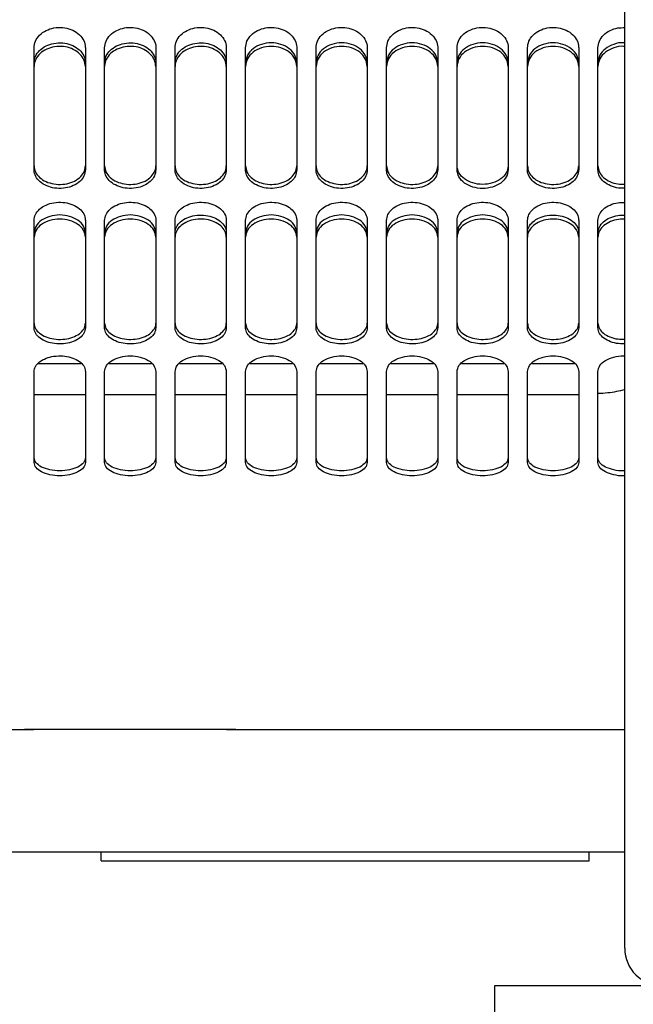
# Paper-space layout 'Sheet2' of a CAD drawing. Units: inches. Extents: x -7.1 to 16.7, y 0.3 to 10.7.
# Drawn here: x 2.3 to 2.4, y 3.7 to 3.9 of the extents above; entities that cross this region are included whole.
import ezdxf

# ---------------------------------------------------------------- set-up
doc = ezdxf.new("R2010")
doc.units = ezdxf.units.IN
doc.header["$MEASUREMENT"] = 0

psp = doc.layouts.new('Sheet2')

# ---------------------------------------------------------------- linework, layer by layer
at = {"color": 7, "linetype": 'Continuous', "lineweight": 25}
for p, q in [((2.41995, 3.70881), (2.41995, 4.70164)), ((2.30652, 3.85834), (2.30652, 3.88177)), ((2.31637, 3.88177), (2.31637, 3.85834)), ((2.32006, 3.85834), (2.32006, 3.88177)), ((2.3299, 3.88177), (2.3299, 3.85834)), ((2.33359, 3.85834), (2.33359, 3.88177)), ((2.34343, 3.88177), (2.34343, 3.85834)), ((2.34712, 3.85834), (2.34712, 3.88177)), ((2.35697, 3.88177), (2.35697, 3.85834)), ((2.36066, 3.85834), (2.36066, 3.88177)), ((2.3705, 3.88177), (2.3705, 3.85834)), ((2.37419, 3.85834), (2.37419, 3.88177)), ((2.38403, 3.88177), (2.38403, 3.85834)), ((2.38773, 3.85834), (2.38773, 3.88177)), ((2.39757, 3.88177), (2.39757, 3.85834)), ((2.40126, 3.85834), (2.40126, 3.88177)), ((2.4111, 3.88177), (2.4111, 3.85834)), ((2.41479, 3.85834), (2.41479, 3.88177)), ((2.30652, 3.82799), (2.30652, 3.84862)), ((2.31637, 3.84862), (2.31637, 3.82799)), ((2.32006, 3.82799), (2.32006, 3.84862)), ((2.3299, 3.84862), (2.3299, 3.82799)), ((2.33359, 3.82799), (2.33359, 3.84862)), ((2.34343, 3.84862), (2.34343, 3.82799)), ((2.34712, 3.82799), (2.34712, 3.84862)), ((2.35697, 3.84862), (2.35697, 3.82799)), ((2.36066, 3.82799), (2.36066, 3.84862)), ((2.3705, 3.84862), (2.3705, 3.82799)), ((2.37419, 3.82799), (2.37419, 3.84862)), ((2.38403, 3.84862), (2.38403, 3.82799)), ((2.38773, 3.82799), (2.38773, 3.84862)), ((2.39757, 3.84862), (2.39757, 3.82799)), ((2.40126, 3.82799), (2.40126, 3.84862)), ((2.4111, 3.84862), (2.4111, 3.82799)), ((2.41479, 3.82799), (2.41479, 3.84862)), ((2.30733, 3.82116), (2.31556, 3.82116)), ((2.3209, 3.82116), (2.32906, 3.82116)), ((2.33444, 3.82116), (2.34259, 3.82116)), ((2.34797, 3.82116), (2.35612, 3.82116)), ((2.3615, 3.82116), (2.36966, 3.82116)), ((2.37504, 3.82116), (2.38319, 3.82116)), ((2.38857, 3.82116), (2.39672, 3.82116)), ((2.4021, 3.82116), (2.41026, 3.82116)), ((2.30652, 3.80213), (2.30652, 3.81959)), ((2.31637, 3.81959), (2.31637, 3.80213)), ((2.32006, 3.80213), (2.32006, 3.81959)), ((2.3299, 3.81959), (2.3299, 3.80213)), ((2.33359, 3.80213), (2.33359, 3.81959)), ((2.34343, 3.81959), (2.34343, 3.80213)), ((2.34712, 3.80213), (2.34712, 3.81959)), ((2.35697, 3.81959), (2.35697, 3.80213)), ((2.36066, 3.80213), (2.36066, 3.81959)), ((2.3705, 3.81959), (2.3705, 3.80213)), ((2.37419, 3.80213), (2.37419, 3.81959)), ((2.38403, 3.81959), (2.38403, 3.80213)), ((2.38773, 3.80213), (2.38773, 3.81959)), ((2.39757, 3.81959), (2.39757, 3.80213)), ((2.40126, 3.80213), (2.40126, 3.81959)), ((2.4111, 3.81959), (2.4111, 3.80213)), ((2.41479, 3.80213), (2.41479, 3.81959)), ((2.31637, 3.81512), (2.30652, 3.81512)), ((2.3299, 3.81512), (2.32006, 3.81512)), ((2.34343, 3.81512), (2.33359, 3.81512)), ((2.35697, 3.81512), (2.34712, 3.81512)), ((2.3705, 3.81512), (2.36066, 3.81512)), ((2.38403, 3.81512), (2.37419, 3.81512)), ((2.39757, 3.81512), (2.38773, 3.81512)), ((2.4111, 3.81512), (2.40126, 3.81512)), ((2.1958, 3.75081), (2.30533, 3.75081)), ((2.3096, 3.75088), (2.34036, 3.75088)), ((2.34036, 3.75082), (2.3096, 3.75082)), ((2.34463, 3.75081), (2.41995, 3.75081)), ((1.93049, 3.72732), (2.41995, 3.72732)), ((2.31941, 3.7256), (2.31941, 3.72732)), ((2.31941, 3.7256), (2.41309, 3.7256)), ((2.41309, 3.7256), (2.41309, 3.72732)), ((2.39502, 3.69446), (2.39502, 3.70164)), ((2.39502, 3.70164), (3.39502, 3.70164))]:
    psp.add_line(p, q, dxfattribs=at)
psp.add_arc((2.42712, 3.70881), 0.00718, 180, 270, dxfattribs=at)
for points, knots in [([(2.30652, 3.88177), (2.30658, 3.8822), (2.30669, 3.88307), (2.30752, 3.88425), (2.30877, 3.88514), (2.31034, 3.88566), (2.31201, 3.88574), (2.31363, 3.88535), (2.315, 3.88458), (2.31596, 3.88348), (2.31633, 3.88249), (2.31636, 3.88191), (2.31637, 3.88177)], [0, 0, 0, 0, 0.1060995, 0.213181, 0.3226152, 0.4274044, 0.5374428, 0.6418372, 0.7508097, 0.8577374, 0.9645409, 1, 1, 1, 1]), ([(2.32006, 3.88177), (2.32011, 3.8822), (2.32022, 3.88307), (2.32106, 3.88425), (2.32231, 3.88514), (2.32387, 3.88566), (2.32554, 3.88574), (2.32716, 3.88535), (2.32854, 3.88458), (2.32949, 3.88348), (2.32987, 3.88249), (2.32989, 3.88191), (2.3299, 3.88177)], [0, 0, 0, 0, 0.1060995, 0.213181, 0.3226152, 0.4274044, 0.5374428, 0.6418372, 0.7508097, 0.8577374, 0.9645409, 1, 1, 1, 1]), ([(2.33359, 3.88177), (2.33365, 3.8822), (2.33376, 3.88307), (2.33459, 3.88425), (2.33584, 3.88514), (2.33741, 3.88566), (2.33908, 3.88574), (2.34069, 3.88535), (2.34207, 3.88458), (2.34303, 3.88348), (2.3434, 3.88249), (2.34343, 3.88191), (2.34343, 3.88177)], [0, 0, 0, 0, 0.1061, 0.213181, 0.322615, 0.427404, 0.537443, 0.641837, 0.75081, 0.857737, 0.964541, 1, 1, 1, 1]), ([(2.34712, 3.88177), (2.34718, 3.8822), (2.34729, 3.88307), (2.34812, 3.88425), (2.34937, 3.88514), (2.35094, 3.88566), (2.35261, 3.88574), (2.35423, 3.88535), (2.3556, 3.88458), (2.35656, 3.88348), (2.35693, 3.88249), (2.35696, 3.88191), (2.35697, 3.88177)], [0, 0, 0, 0, 0.1061, 0.213181, 0.322615, 0.427404, 0.537443, 0.641837, 0.75081, 0.857737, 0.964541, 1, 1, 1, 1]), ([(2.36066, 3.88177), (2.36071, 3.8822), (2.36083, 3.88307), (2.36166, 3.88425), (2.36291, 3.88514), (2.36447, 3.88566), (2.36614, 3.88574), (2.36776, 3.88535), (2.36914, 3.88458), (2.37009, 3.88348), (2.37047, 3.88249), (2.37049, 3.88191), (2.3705, 3.88177)], [0, 0, 0, 0, 0.1060995, 0.213181, 0.3226152, 0.4274044, 0.5374428, 0.6418372, 0.7508097, 0.8577374, 0.9645409, 1, 1, 1, 1]), ([(2.37419, 3.88177), (2.37425, 3.8822), (2.37436, 3.88307), (2.37519, 3.88425), (2.37644, 3.88514), (2.37801, 3.88566), (2.37968, 3.88574), (2.38129, 3.88535), (2.38267, 3.88458), (2.38363, 3.88348), (2.384, 3.88249), (2.38403, 3.88191), (2.38403, 3.88177)], [0, 0, 0, 0, 0.1061, 0.213181, 0.322615, 0.427404, 0.537443, 0.641837, 0.75081, 0.857737, 0.964541, 1, 1, 1, 1]), ([(2.38773, 3.88177), (2.38778, 3.8822), (2.38789, 3.88307), (2.38872, 3.88425), (2.38997, 3.88514), (2.39154, 3.88566), (2.39321, 3.88574), (2.39483, 3.88535), (2.3962, 3.88458), (2.39716, 3.88348), (2.39754, 3.88249), (2.39756, 3.88191), (2.39757, 3.88177)], [0, 0, 0, 0, 0.1061, 0.213181, 0.322615, 0.427404, 0.537443, 0.641837, 0.75081, 0.857737, 0.964541, 1, 1, 1, 1]), ([(2.40126, 3.88177), (2.40131, 3.8822), (2.40143, 3.88307), (2.40226, 3.88425), (2.40351, 3.88514), (2.40507, 3.88566), (2.40674, 3.88574), (2.40836, 3.88535), (2.40974, 3.88458), (2.41069, 3.88348), (2.41107, 3.88249), (2.41109, 3.88191), (2.4111, 3.88177)], [0, 0, 0, 0, 0.1061, 0.213181, 0.322615, 0.427404, 0.537443, 0.641837, 0.75081, 0.857737, 0.964541, 1, 1, 1, 1]), ([(2.41479, 3.88177), (2.41485, 3.8822), (2.41496, 3.88307), (2.41579, 3.88425), (2.41704, 3.88513), (2.4185, 3.88565), (2.41949, 3.88564), (2.41995, 3.88564)], [0, 0, 0, 0, 0.206071, 0.41405, 0.626598, 0.830124, 1, 1, 1, 1]), ([(2.30652, 3.87887), (2.30658, 3.87929), (2.30669, 3.88014), (2.30752, 3.8813), (2.30876, 3.88218), (2.31032, 3.8827), (2.31199, 3.88278), (2.31362, 3.8824), (2.315, 3.88165), (2.31596, 3.88056), (2.31633, 3.87958), (2.31636, 3.87901), (2.31637, 3.87887)], [0, 0, 0, 0, 0.105611, 0.212191, 0.321357, 0.426163, 0.536569, 0.6415, 0.750881, 0.858019, 0.964649, 1, 1, 1, 1]), ([(2.32006, 3.87887), (2.32011, 3.87929), (2.32022, 3.88014), (2.32105, 3.8813), (2.32229, 3.88218), (2.32386, 3.8827), (2.32553, 3.88278), (2.32715, 3.8824), (2.32853, 3.88165), (2.32949, 3.88056), (2.32987, 3.87958), (2.32989, 3.87901), (2.3299, 3.87887)], [0, 0, 0, 0, 0.105611, 0.212191, 0.321357, 0.426163, 0.536569, 0.6415, 0.750881, 0.858019, 0.964649, 1, 1, 1, 1]), ([(2.33359, 3.87887), (2.33365, 3.87929), (2.33376, 3.88014), (2.33458, 3.8813), (2.33583, 3.88218), (2.33739, 3.8827), (2.33906, 3.88278), (2.34069, 3.8824), (2.34207, 3.88165), (2.34303, 3.88056), (2.3434, 3.87958), (2.34343, 3.87901), (2.34343, 3.87887)], [0, 0, 0, 0, 0.105611, 0.212191, 0.321357, 0.426163, 0.536569, 0.6415, 0.750881, 0.858019, 0.964649, 1, 1, 1, 1]), ([(2.35697, 3.87887), (2.35689, 3.87937), (2.35674, 3.88037), (2.35561, 3.88167), (2.35398, 3.88252), (2.35205, 3.88283), (2.35012, 3.88252), (2.34848, 3.88167), (2.34735, 3.88037), (2.3472, 3.87937), (2.34712, 3.87887)], [0, 0, 0, 0, 0.125001, 0.249836, 0.374937, 0.5, 0.625063, 0.750164, 0.874999, 1, 1, 1, 1]), ([(2.3705, 3.87887), (2.37042, 3.87937), (2.37027, 3.88037), (2.36914, 3.88167), (2.36751, 3.88252), (2.36558, 3.88283), (2.36365, 3.88252), (2.36202, 3.88167), (2.36089, 3.88037), (2.36074, 3.87937), (2.36066, 3.87887)], [0, 0, 0, 0, 0.125001, 0.249836, 0.374937, 0.5, 0.625063, 0.750164, 0.874999, 1, 1, 1, 1]), ([(2.38403, 3.87887), (2.38396, 3.87937), (2.3838, 3.88037), (2.38268, 3.88167), (2.38104, 3.88252), (2.37911, 3.88283), (2.37718, 3.88252), (2.37555, 3.88167), (2.37442, 3.88037), (2.37427, 3.87937), (2.37419, 3.87887)], [0, 0, 0, 0, 0.125001, 0.249836, 0.374937, 0.5, 0.625063, 0.750164, 0.874999, 1, 1, 1, 1]), ([(2.39757, 3.87887), (2.39749, 3.87937), (2.39734, 3.88037), (2.39621, 3.88167), (2.39458, 3.88252), (2.39265, 3.88283), (2.39072, 3.88252), (2.38908, 3.88167), (2.38796, 3.88037), (2.3878, 3.87937), (2.38773, 3.87887)], [0, 0, 0, 0, 0.125001, 0.249836, 0.374937, 0.5, 0.625063, 0.750164, 0.874999, 1, 1, 1, 1]), ([(2.4111, 3.87887), (2.41102, 3.87937), (2.41087, 3.88037), (2.40974, 3.88167), (2.40811, 3.88252), (2.40618, 3.88283), (2.40425, 3.88252), (2.40262, 3.88167), (2.40149, 3.88037), (2.40134, 3.87937), (2.40126, 3.87887)], [0, 0, 0, 0, 0.125001, 0.249836, 0.374937, 0.5, 0.625063, 0.750164, 0.874999, 1, 1, 1, 1]), ([(2.41995, 3.88269), (2.41987, 3.8827), (2.41917, 3.88283), (2.41778, 3.88248), (2.41615, 3.88168), (2.41502, 3.88037), (2.41487, 3.87937), (2.41479, 3.87887)], [0, 0, 0, 0, 0.029997, 0.272621, 0.515316, 0.757498, 1, 1, 1, 1]), ([(2.31637, 3.87817), (2.31631, 3.8786), (2.3162, 3.87946), (2.31537, 3.88063), (2.31412, 3.88151), (2.31255, 3.88202), (2.31088, 3.8821), (2.30926, 3.88172), (2.30789, 3.88096), (2.30693, 3.87987), (2.30656, 3.87889), (2.30653, 3.87832), (2.30652, 3.87817)], [0, 0, 0, 0, 0.1061, 0.213181, 0.322615, 0.427404, 0.537443, 0.641837, 0.75081, 0.857737, 0.964541, 1, 1, 1, 1]), ([(2.3299, 3.87817), (2.32985, 3.8786), (2.32973, 3.87946), (2.3289, 3.88063), (2.32765, 3.88151), (2.32609, 3.88202), (2.32442, 3.8821), (2.3228, 3.88172), (2.32142, 3.88096), (2.32047, 3.87987), (2.32009, 3.87889), (2.32006, 3.87832), (2.32006, 3.87817)], [0, 0, 0, 0, 0.1061, 0.213181, 0.322615, 0.427404, 0.537443, 0.641837, 0.75081, 0.857737, 0.964541, 1, 1, 1, 1]), ([(2.34343, 3.87817), (2.34338, 3.8786), (2.34327, 3.87946), (2.34243, 3.88063), (2.34119, 3.88151), (2.33962, 3.88202), (2.33795, 3.8821), (2.33633, 3.88172), (2.33496, 3.88096), (2.334, 3.87987), (2.33362, 3.87889), (2.3336, 3.87832), (2.33359, 3.87817)], [0, 0, 0, 0, 0.1061, 0.213181, 0.322615, 0.427404, 0.537443, 0.641837, 0.75081, 0.857737, 0.964541, 1, 1, 1, 1]), ([(2.35697, 3.87817), (2.35689, 3.87868), (2.35674, 3.87969), (2.35561, 3.88098), (2.35398, 3.88184), (2.35205, 3.88215), (2.35012, 3.88184), (2.34848, 3.88098), (2.34736, 3.87969), (2.3472, 3.87868), (2.34712, 3.87817)], [0, 0, 0, 0, 0.125391, 0.250383, 0.375327, 0.5, 0.624673, 0.749617, 0.874609, 1, 1, 1, 1]), ([(2.3705, 3.87817), (2.37042, 3.87868), (2.37027, 3.87969), (2.36914, 3.88098), (2.36751, 3.88184), (2.36558, 3.88215), (2.36365, 3.88184), (2.36202, 3.88098), (2.36089, 3.87969), (2.36074, 3.87868), (2.36066, 3.87817)], [0, 0, 0, 0, 0.1253913, 0.2503831, 0.3753269, 0.5, 0.6246731, 0.7496169, 0.8746087, 1, 1, 1, 1]), ([(2.38403, 3.87817), (2.38396, 3.87868), (2.3838, 3.87969), (2.38268, 3.88098), (2.38104, 3.88184), (2.37911, 3.88215), (2.37718, 3.88184), (2.37555, 3.88098), (2.37442, 3.87969), (2.37427, 3.87868), (2.37419, 3.87817)], [0, 0, 0, 0, 0.125391, 0.250383, 0.375327, 0.5, 0.624673, 0.749617, 0.874609, 1, 1, 1, 1]), ([(2.39757, 3.87817), (2.39749, 3.87868), (2.39734, 3.87969), (2.39621, 3.88098), (2.39458, 3.88184), (2.39265, 3.88215), (2.39072, 3.88184), (2.38908, 3.88098), (2.38796, 3.87969), (2.3878, 3.87868), (2.38773, 3.87817)], [0, 0, 0, 0, 0.125391, 0.250383, 0.375327, 0.5, 0.624673, 0.749617, 0.874609, 1, 1, 1, 1]), ([(2.4111, 3.87817), (2.41102, 3.87868), (2.41087, 3.87969), (2.40974, 3.88098), (2.40811, 3.88184), (2.40618, 3.88215), (2.40425, 3.88184), (2.40262, 3.88098), (2.40149, 3.87969), (2.40134, 3.87868), (2.40126, 3.87817)], [0, 0, 0, 0, 0.125391, 0.250383, 0.375327, 0.5, 0.624673, 0.749617, 0.874609, 1, 1, 1, 1]), ([(2.41995, 3.88201), (2.41987, 3.88202), (2.41917, 3.88215), (2.41778, 3.8818), (2.41615, 3.88099), (2.41502, 3.87968), (2.41487, 3.87868), (2.41479, 3.87817)], [0, 0, 0, 0, 0.029952, 0.271829, 0.514232, 0.756729, 1, 1, 1, 1]), ([(2.30652, 3.85909), (2.30658, 3.8587), (2.30669, 3.8579), (2.30752, 3.85683), (2.30876, 3.85602), (2.31032, 3.85555), (2.31199, 3.85548), (2.31362, 3.85582), (2.315, 3.85652), (2.31596, 3.85752), (2.31633, 3.85843), (2.31636, 3.85896), (2.31637, 3.85909)], [0, 0, 0, 0, 0.1056109, 0.2121915, 0.3213572, 0.4261632, 0.5365689, 0.6414999, 0.7508808, 0.858019, 0.9646488, 1, 1, 1, 1]), ([(2.31637, 3.85834), (2.31631, 3.85794), (2.3162, 3.85714), (2.31537, 3.85606), (2.31412, 3.85525), (2.31255, 3.85478), (2.31088, 3.85471), (2.30926, 3.85506), (2.30789, 3.85575), (2.30693, 3.85676), (2.30656, 3.85767), (2.30653, 3.8582), (2.30652, 3.85834)], [0, 0, 0, 0, 0.1061, 0.213181, 0.322615, 0.427404, 0.537443, 0.641837, 0.75081, 0.857737, 0.964541, 1, 1, 1, 1]), ([(2.32006, 3.85909), (2.32011, 3.8587), (2.32022, 3.8579), (2.32105, 3.85683), (2.32229, 3.85602), (2.32386, 3.85555), (2.32553, 3.85548), (2.32715, 3.85582), (2.32853, 3.85652), (2.32949, 3.85752), (2.32987, 3.85843), (2.32989, 3.85896), (2.3299, 3.85909)], [0, 0, 0, 0, 0.105611, 0.212191, 0.321357, 0.426163, 0.536569, 0.6415, 0.750881, 0.858019, 0.964649, 1, 1, 1, 1]), ([(2.3299, 3.85834), (2.32985, 3.85794), (2.32973, 3.85714), (2.3289, 3.85606), (2.32765, 3.85525), (2.32609, 3.85478), (2.32442, 3.85471), (2.3228, 3.85506), (2.32142, 3.85575), (2.32047, 3.85676), (2.32009, 3.85767), (2.32006, 3.8582), (2.32006, 3.85834)], [0, 0, 0, 0, 0.1061, 0.213181, 0.322615, 0.427404, 0.537443, 0.641837, 0.75081, 0.857737, 0.964541, 1, 1, 1, 1]), ([(2.33359, 3.85909), (2.33365, 3.8587), (2.33376, 3.8579), (2.33458, 3.85683), (2.33583, 3.85602), (2.33739, 3.85555), (2.33906, 3.85548), (2.34069, 3.85582), (2.34207, 3.85652), (2.34303, 3.85752), (2.3434, 3.85843), (2.34343, 3.85896), (2.34343, 3.85909)], [0, 0, 0, 0, 0.1056109, 0.2121915, 0.3213572, 0.4261632, 0.5365689, 0.6414999, 0.7508808, 0.858019, 0.9646488, 1, 1, 1, 1]), ([(2.34343, 3.85834), (2.34338, 3.85794), (2.34327, 3.85714), (2.34243, 3.85606), (2.34119, 3.85525), (2.33962, 3.85478), (2.33795, 3.85471), (2.33633, 3.85506), (2.33496, 3.85575), (2.334, 3.85676), (2.33362, 3.85767), (2.3336, 3.8582), (2.33359, 3.85834)], [0, 0, 0, 0, 0.1061, 0.213181, 0.322615, 0.427404, 0.537443, 0.641837, 0.75081, 0.857737, 0.964541, 1, 1, 1, 1]), ([(2.34712, 3.85909), (2.34718, 3.8587), (2.34729, 3.8579), (2.34812, 3.85683), (2.34936, 3.85602), (2.35092, 3.85555), (2.3526, 3.85548), (2.35422, 3.85582), (2.3556, 3.85652), (2.35656, 3.85752), (2.35693, 3.85843), (2.35696, 3.85896), (2.35697, 3.85909)], [0, 0, 0, 0, 0.105611, 0.212191, 0.321357, 0.426163, 0.536569, 0.6415, 0.750881, 0.858019, 0.964649, 1, 1, 1, 1]), ([(2.35697, 3.85834), (2.35691, 3.85794), (2.3568, 3.85714), (2.35597, 3.85606), (2.35472, 3.85525), (2.35315, 3.85478), (2.35148, 3.85471), (2.34987, 3.85506), (2.34849, 3.85575), (2.34753, 3.85676), (2.34716, 3.85767), (2.34713, 3.8582), (2.34712, 3.85834)], [0, 0, 0, 0, 0.1061, 0.213181, 0.322615, 0.427404, 0.537443, 0.641837, 0.75081, 0.857737, 0.964541, 1, 1, 1, 1]), ([(2.36066, 3.85909), (2.36071, 3.8587), (2.36082, 3.8579), (2.36165, 3.85683), (2.3629, 3.85602), (2.36446, 3.85555), (2.36613, 3.85548), (2.36775, 3.85582), (2.36913, 3.85652), (2.37009, 3.85752), (2.37047, 3.85843), (2.37049, 3.85896), (2.3705, 3.85909)], [0, 0, 0, 0, 0.105611, 0.212191, 0.321357, 0.426163, 0.536569, 0.6415, 0.750881, 0.858019, 0.964649, 1, 1, 1, 1]), ([(2.3705, 3.85834), (2.37045, 3.85794), (2.37033, 3.85714), (2.3695, 3.85606), (2.36825, 3.85525), (2.36669, 3.85478), (2.36502, 3.85471), (2.3634, 3.85506), (2.36202, 3.85575), (2.36107, 3.85676), (2.36069, 3.85767), (2.36066, 3.8582), (2.36066, 3.85834)], [0, 0, 0, 0, 0.1061, 0.213181, 0.322615, 0.427404, 0.537443, 0.641837, 0.75081, 0.857737, 0.964541, 1, 1, 1, 1]), ([(2.37419, 3.85909), (2.37425, 3.8587), (2.37436, 3.8579), (2.37519, 3.85683), (2.37643, 3.85602), (2.37799, 3.85555), (2.37966, 3.85548), (2.38129, 3.85582), (2.38267, 3.85652), (2.38363, 3.85752), (2.384, 3.85843), (2.38403, 3.85896), (2.38403, 3.85909)], [0, 0, 0, 0, 0.1056109, 0.2121915, 0.3213572, 0.4261632, 0.5365689, 0.6414999, 0.7508808, 0.858019, 0.9646488, 1, 1, 1, 1]), ([(2.38403, 3.85834), (2.38398, 3.85794), (2.38387, 3.85714), (2.38304, 3.85606), (2.38179, 3.85525), (2.38022, 3.85478), (2.37855, 3.85471), (2.37693, 3.85506), (2.37556, 3.85575), (2.3746, 3.85676), (2.37422, 3.85767), (2.3742, 3.8582), (2.37419, 3.85834)], [0, 0, 0, 0, 0.1060995, 0.213181, 0.3226152, 0.4274044, 0.5374428, 0.6418372, 0.7508097, 0.8577374, 0.9645409, 1, 1, 1, 1]), ([(2.39757, 3.85909), (2.39749, 3.85862), (2.39734, 3.85769), (2.39621, 3.8565), (2.39458, 3.85572), (2.39265, 3.85543), (2.39072, 3.85572), (2.38908, 3.8565), (2.38796, 3.85769), (2.3878, 3.85862), (2.38773, 3.85909)], [0, 0, 0, 0, 0.125001, 0.249836, 0.374937, 0.5, 0.625063, 0.750164, 0.874999, 1, 1, 1, 1]), ([(2.39757, 3.85834), (2.39749, 3.85786), (2.39734, 3.85693), (2.39621, 3.85573), (2.39458, 3.85495), (2.39265, 3.85466), (2.39072, 3.85495), (2.38908, 3.85573), (2.38796, 3.85693), (2.3878, 3.85786), (2.38773, 3.85834)], [0, 0, 0, 0, 0.125391, 0.250383, 0.375327, 0.5, 0.624673, 0.749617, 0.874609, 1, 1, 1, 1]), ([(2.40126, 3.85909), (2.40131, 3.8587), (2.40142, 3.8579), (2.40225, 3.85683), (2.4035, 3.85602), (2.40506, 3.85555), (2.40673, 3.85548), (2.40835, 3.85582), (2.40973, 3.85652), (2.41069, 3.85752), (2.41107, 3.85843), (2.41109, 3.85896), (2.4111, 3.85909)], [0, 0, 0, 0, 0.1056109, 0.2121915, 0.3213572, 0.4261632, 0.5365689, 0.6414999, 0.7508808, 0.858019, 0.9646488, 1, 1, 1, 1]), ([(2.4111, 3.85834), (2.41105, 3.85794), (2.41093, 3.85714), (2.4101, 3.85606), (2.40885, 3.85525), (2.40729, 3.85478), (2.40562, 3.85471), (2.404, 3.85506), (2.40262, 3.85575), (2.40167, 3.85676), (2.40129, 3.85767), (2.40127, 3.8582), (2.40126, 3.85834)], [0, 0, 0, 0, 0.1061, 0.213181, 0.322615, 0.427404, 0.537443, 0.641837, 0.75081, 0.857737, 0.964541, 1, 1, 1, 1]), ([(2.41479, 3.85909), (2.41485, 3.8587), (2.41496, 3.8579), (2.41579, 3.85683), (2.41703, 3.85603), (2.41849, 3.85556), (2.41949, 3.85556), (2.41995, 3.85557)], [0, 0, 0, 0, 0.205111, 0.412105, 0.624119, 0.827667, 1, 1, 1, 1]), ([(2.41995, 3.85482), (2.41967, 3.8548), (2.41887, 3.85473), (2.41753, 3.85507), (2.41616, 3.85575), (2.4152, 3.85676), (2.41483, 3.85767), (2.4148, 3.8582), (2.41479, 3.85834)], [0, 0, 0, 0, 0.102509, 0.305063, 0.516501, 0.723971, 0.931199, 1, 1, 1, 1]), ([(2.30652, 3.84862), (2.30658, 3.849), (2.30669, 3.84978), (2.30752, 3.85083), (2.30877, 3.85162), (2.31034, 3.85208), (2.31201, 3.85215), (2.31363, 3.85181), (2.315, 3.85113), (2.31596, 3.85014), (2.31633, 3.84926), (2.31636, 3.84875), (2.31637, 3.84862)], [0, 0, 0, 0, 0.1061, 0.213181, 0.322615, 0.427404, 0.537443, 0.641837, 0.75081, 0.857737, 0.964541, 1, 1, 1, 1]), ([(2.32006, 3.84862), (2.32011, 3.849), (2.32022, 3.84978), (2.32106, 3.85083), (2.32231, 3.85162), (2.32387, 3.85208), (2.32554, 3.85215), (2.32716, 3.85181), (2.32854, 3.85113), (2.32949, 3.85014), (2.32987, 3.84926), (2.32989, 3.84875), (2.3299, 3.84862)], [0, 0, 0, 0, 0.1061, 0.213181, 0.322615, 0.427404, 0.537443, 0.641837, 0.75081, 0.857737, 0.964541, 1, 1, 1, 1]), ([(2.33359, 3.84862), (2.33365, 3.849), (2.33376, 3.84978), (2.33459, 3.85083), (2.33584, 3.85162), (2.33741, 3.85208), (2.33908, 3.85215), (2.34069, 3.85181), (2.34207, 3.85113), (2.34303, 3.85014), (2.3434, 3.84926), (2.34343, 3.84875), (2.34343, 3.84862)], [0, 0, 0, 0, 0.1061, 0.213181, 0.322615, 0.427404, 0.537443, 0.641837, 0.75081, 0.857737, 0.964541, 1, 1, 1, 1]), ([(2.34712, 3.84862), (2.34718, 3.849), (2.34729, 3.84978), (2.34812, 3.85083), (2.34937, 3.85162), (2.35094, 3.85208), (2.35261, 3.85215), (2.35423, 3.85181), (2.3556, 3.85113), (2.35656, 3.85014), (2.35693, 3.84926), (2.35696, 3.84875), (2.35697, 3.84862)], [0, 0, 0, 0, 0.1060995, 0.213181, 0.3226152, 0.4274044, 0.5374428, 0.6418372, 0.7508097, 0.8577374, 0.9645409, 1, 1, 1, 1]), ([(2.36066, 3.84862), (2.36071, 3.849), (2.36083, 3.84978), (2.36166, 3.85083), (2.36291, 3.85162), (2.36447, 3.85208), (2.36614, 3.85215), (2.36776, 3.85181), (2.36914, 3.85113), (2.37009, 3.85014), (2.37047, 3.84926), (2.37049, 3.84875), (2.3705, 3.84862)], [0, 0, 0, 0, 0.1061, 0.213181, 0.322615, 0.427404, 0.537443, 0.641837, 0.75081, 0.857737, 0.964541, 1, 1, 1, 1]), ([(2.37419, 3.84862), (2.37425, 3.849), (2.37436, 3.84978), (2.37519, 3.85083), (2.37644, 3.85162), (2.37801, 3.85208), (2.37968, 3.85215), (2.38129, 3.85181), (2.38267, 3.85113), (2.38363, 3.85014), (2.384, 3.84926), (2.38403, 3.84875), (2.38403, 3.84862)], [0, 0, 0, 0, 0.1061, 0.213181, 0.322615, 0.427404, 0.537443, 0.641837, 0.75081, 0.857737, 0.964541, 1, 1, 1, 1]), ([(2.38773, 3.84862), (2.38778, 3.849), (2.38789, 3.84978), (2.38872, 3.85083), (2.38997, 3.85162), (2.39154, 3.85208), (2.39321, 3.85215), (2.39483, 3.85181), (2.3962, 3.85113), (2.39716, 3.85014), (2.39754, 3.84926), (2.39756, 3.84875), (2.39757, 3.84862)], [0, 0, 0, 0, 0.1061, 0.213181, 0.322615, 0.427404, 0.537443, 0.641837, 0.75081, 0.857737, 0.964541, 1, 1, 1, 1]), ([(2.40126, 3.84862), (2.40131, 3.849), (2.40143, 3.84978), (2.40226, 3.85083), (2.40351, 3.85162), (2.40507, 3.85208), (2.40674, 3.85215), (2.40836, 3.85181), (2.40974, 3.85113), (2.41069, 3.85014), (2.41107, 3.84926), (2.41109, 3.84875), (2.4111, 3.84862)], [0, 0, 0, 0, 0.1061, 0.213181, 0.322615, 0.427404, 0.537443, 0.641837, 0.75081, 0.857737, 0.964541, 1, 1, 1, 1]), ([(2.41479, 3.84862), (2.41485, 3.849), (2.41496, 3.84978), (2.41579, 3.85083), (2.41704, 3.85161), (2.4185, 3.85208), (2.41949, 3.85207), (2.41995, 3.85207)], [0, 0, 0, 0, 0.206071, 0.41405, 0.626598, 0.830124, 1, 1, 1, 1]), ([(2.31637, 3.84622), (2.31629, 3.84667), (2.31614, 3.84756), (2.31501, 3.84871), (2.31338, 3.84947), (2.31145, 3.84975), (2.30952, 3.84947), (2.30788, 3.84871), (2.30675, 3.84756), (2.3066, 3.84667), (2.30652, 3.84622)], [0, 0, 0, 0, 0.125001, 0.249836, 0.374937, 0.5, 0.625063, 0.750164, 0.874999, 1, 1, 1, 1]), ([(2.31637, 3.84542), (2.31629, 3.84587), (2.31614, 3.84677), (2.31501, 3.84792), (2.31337, 3.84868), (2.31145, 3.84896), (2.30952, 3.84868), (2.30788, 3.84792), (2.30675, 3.84677), (2.3066, 3.84587), (2.30652, 3.84542)], [0, 0, 0, 0, 0.125391, 0.250383, 0.375327, 0.5, 0.624673, 0.749617, 0.874609, 1, 1, 1, 1]), ([(2.3299, 3.84622), (2.32982, 3.84667), (2.32967, 3.84756), (2.32854, 3.84871), (2.32691, 3.84947), (2.32498, 3.84975), (2.32305, 3.84947), (2.32142, 3.84871), (2.32029, 3.84756), (2.32013, 3.84667), (2.32006, 3.84622)], [0, 0, 0, 0, 0.125001, 0.249836, 0.374937, 0.5, 0.625063, 0.750164, 0.874999, 1, 1, 1, 1]), ([(2.3299, 3.84542), (2.32982, 3.84587), (2.32967, 3.84677), (2.32854, 3.84792), (2.32691, 3.84868), (2.32498, 3.84896), (2.32305, 3.84868), (2.32142, 3.84792), (2.32029, 3.84677), (2.32013, 3.84587), (2.32006, 3.84542)], [0, 0, 0, 0, 0.125391, 0.250383, 0.375327, 0.5, 0.624673, 0.749617, 0.874609, 1, 1, 1, 1]), ([(2.33359, 3.84622), (2.33365, 3.8466), (2.33376, 3.84736), (2.33458, 3.84839), (2.33583, 3.84917), (2.33739, 3.84963), (2.33906, 3.8497), (2.34069, 3.84936), (2.34207, 3.84869), (2.34303, 3.84772), (2.3434, 3.84685), (2.34343, 3.84635), (2.34343, 3.84622)], [0, 0, 0, 0, 0.105611, 0.212191, 0.321357, 0.426163, 0.536569, 0.6415, 0.750881, 0.858019, 0.964649, 1, 1, 1, 1]), ([(2.34343, 3.84542), (2.34338, 3.8458), (2.34327, 3.84656), (2.34243, 3.8476), (2.34119, 3.84839), (2.33962, 3.84884), (2.33795, 3.84891), (2.33633, 3.84857), (2.33496, 3.8479), (2.334, 3.84693), (2.33362, 3.84606), (2.3336, 3.84555), (2.33359, 3.84542)], [0, 0, 0, 0, 0.1061, 0.213181, 0.322615, 0.427404, 0.537443, 0.641837, 0.75081, 0.857737, 0.964541, 1, 1, 1, 1]), ([(2.35697, 3.84622), (2.35689, 3.84667), (2.35674, 3.84756), (2.35561, 3.84871), (2.35398, 3.84947), (2.35205, 3.84975), (2.35012, 3.84947), (2.34848, 3.84871), (2.34735, 3.84756), (2.3472, 3.84667), (2.34712, 3.84622)], [0, 0, 0, 0, 0.125001, 0.249836, 0.374937, 0.5, 0.625063, 0.750164, 0.874999, 1, 1, 1, 1]), ([(2.35697, 3.84542), (2.35689, 3.84587), (2.35674, 3.84677), (2.35561, 3.84792), (2.35398, 3.84868), (2.35205, 3.84896), (2.35012, 3.84868), (2.34848, 3.84792), (2.34736, 3.84677), (2.3472, 3.84587), (2.34712, 3.84542)], [0, 0, 0, 0, 0.1253913, 0.2503831, 0.3753269, 0.5, 0.6246731, 0.7496169, 0.8746087, 1, 1, 1, 1]), ([(2.3705, 3.84622), (2.37042, 3.84667), (2.37027, 3.84756), (2.36914, 3.84871), (2.36751, 3.84947), (2.36558, 3.84975), (2.36365, 3.84947), (2.36202, 3.84871), (2.36089, 3.84756), (2.36074, 3.84667), (2.36066, 3.84622)], [0, 0, 0, 0, 0.125001, 0.249836, 0.374937, 0.5, 0.625063, 0.750164, 0.874999, 1, 1, 1, 1]), ([(2.3705, 3.84542), (2.37042, 3.84587), (2.37027, 3.84677), (2.36914, 3.84792), (2.36751, 3.84868), (2.36558, 3.84896), (2.36365, 3.84868), (2.36202, 3.84792), (2.36089, 3.84677), (2.36074, 3.84587), (2.36066, 3.84542)], [0, 0, 0, 0, 0.125391, 0.250383, 0.375327, 0.5, 0.624673, 0.749617, 0.874609, 1, 1, 1, 1]), ([(2.38403, 3.84622), (2.38396, 3.84667), (2.3838, 3.84756), (2.38268, 3.84871), (2.38104, 3.84947), (2.37911, 3.84975), (2.37718, 3.84947), (2.37555, 3.84871), (2.37442, 3.84756), (2.37427, 3.84667), (2.37419, 3.84622)], [0, 0, 0, 0, 0.125001, 0.249836, 0.374937, 0.5, 0.625063, 0.750164, 0.874999, 1, 1, 1, 1]), ([(2.38403, 3.84542), (2.38396, 3.84587), (2.3838, 3.84677), (2.38268, 3.84792), (2.38104, 3.84868), (2.37911, 3.84896), (2.37718, 3.84868), (2.37555, 3.84792), (2.37442, 3.84677), (2.37427, 3.84587), (2.37419, 3.84542)], [0, 0, 0, 0, 0.1253913, 0.2503831, 0.3753269, 0.5, 0.6246731, 0.7496169, 0.8746087, 1, 1, 1, 1]), ([(2.39757, 3.84622), (2.39749, 3.84667), (2.39734, 3.84756), (2.39621, 3.84871), (2.39458, 3.84947), (2.39265, 3.84975), (2.39072, 3.84947), (2.38908, 3.84871), (2.38796, 3.84756), (2.3878, 3.84667), (2.38773, 3.84622)], [0, 0, 0, 0, 0.125001, 0.249836, 0.374937, 0.5, 0.625063, 0.750164, 0.874999, 1, 1, 1, 1]), ([(2.39757, 3.84542), (2.39749, 3.84587), (2.39734, 3.84677), (2.39621, 3.84792), (2.39458, 3.84868), (2.39265, 3.84896), (2.39072, 3.84868), (2.38908, 3.84792), (2.38796, 3.84677), (2.3878, 3.84587), (2.38773, 3.84542)], [0, 0, 0, 0, 0.125391, 0.250383, 0.375327, 0.5, 0.624673, 0.749617, 0.874609, 1, 1, 1, 1]), ([(2.40126, 3.84622), (2.40131, 3.8466), (2.40142, 3.84736), (2.40225, 3.84839), (2.4035, 3.84917), (2.40506, 3.84963), (2.40673, 3.8497), (2.40835, 3.84936), (2.40973, 3.84869), (2.41069, 3.84772), (2.41107, 3.84685), (2.41109, 3.84635), (2.4111, 3.84622)], [0, 0, 0, 0, 0.105611, 0.212191, 0.321357, 0.426163, 0.536569, 0.6415, 0.750881, 0.858019, 0.964649, 1, 1, 1, 1]), ([(2.4111, 3.84542), (2.41105, 3.8458), (2.41093, 3.84656), (2.4101, 3.8476), (2.40885, 3.84839), (2.40729, 3.84884), (2.40562, 3.84891), (2.404, 3.84857), (2.40262, 3.8479), (2.40167, 3.84693), (2.40129, 3.84606), (2.40127, 3.84555), (2.40126, 3.84542)], [0, 0, 0, 0, 0.1061, 0.213181, 0.322615, 0.427404, 0.537443, 0.641837, 0.75081, 0.857737, 0.964541, 1, 1, 1, 1]), ([(2.41479, 3.84622), (2.41485, 3.8466), (2.41496, 3.84736), (2.41579, 3.84839), (2.41703, 3.84916), (2.41849, 3.84962), (2.41949, 3.84962), (2.41995, 3.84962)], [0, 0, 0, 0, 0.205111, 0.412105, 0.624119, 0.827667, 1, 1, 1, 1]), ([(2.41995, 3.84881), (2.41967, 3.84883), (2.41887, 3.84889), (2.41753, 3.84856), (2.41616, 3.8479), (2.4152, 3.84693), (2.41483, 3.84606), (2.4148, 3.84555), (2.41479, 3.84542)], [0, 0, 0, 0, 0.102509, 0.305063, 0.516501, 0.723971, 0.931199, 1, 1, 1, 1]), ([(2.30652, 3.82885), (2.30658, 3.82851), (2.30669, 3.82781), (2.30752, 3.82689), (2.30876, 3.82619), (2.31032, 3.82578), (2.31199, 3.82571), (2.31362, 3.82601), (2.315, 3.82661), (2.31596, 3.82748), (2.31633, 3.82827), (2.31636, 3.82873), (2.31637, 3.82885)], [0, 0, 0, 0, 0.105611, 0.212191, 0.321357, 0.426163, 0.536569, 0.6415, 0.750881, 0.858019, 0.964649, 1, 1, 1, 1]), ([(2.31637, 3.82799), (2.31631, 3.82765), (2.3162, 3.82695), (2.31537, 3.82602), (2.31412, 3.82532), (2.31255, 3.82491), (2.31088, 3.82485), (2.30926, 3.82515), (2.30789, 3.82575), (2.30693, 3.82662), (2.30656, 3.82742), (2.30653, 3.82788), (2.30652, 3.82799)], [0, 0, 0, 0, 0.1061, 0.213181, 0.322615, 0.427404, 0.537443, 0.641837, 0.75081, 0.857737, 0.964541, 1, 1, 1, 1]), ([(2.32006, 3.82885), (2.32011, 3.82851), (2.32022, 3.82781), (2.32105, 3.82689), (2.32229, 3.82619), (2.32386, 3.82578), (2.32553, 3.82571), (2.32715, 3.82601), (2.32853, 3.82661), (2.32949, 3.82748), (2.32987, 3.82827), (2.32989, 3.82873), (2.3299, 3.82885)], [0, 0, 0, 0, 0.105611, 0.212191, 0.321357, 0.426163, 0.536569, 0.6415, 0.750881, 0.858019, 0.964649, 1, 1, 1, 1]), ([(2.3299, 3.82799), (2.32985, 3.82765), (2.32973, 3.82695), (2.3289, 3.82602), (2.32765, 3.82532), (2.32609, 3.82491), (2.32442, 3.82485), (2.3228, 3.82515), (2.32142, 3.82575), (2.32047, 3.82662), (2.32009, 3.82742), (2.32006, 3.82788), (2.32006, 3.82799)], [0, 0, 0, 0, 0.1061, 0.213181, 0.322615, 0.427404, 0.537443, 0.641837, 0.75081, 0.857737, 0.964541, 1, 1, 1, 1]), ([(2.33359, 3.82885), (2.33365, 3.82851), (2.33376, 3.82781), (2.33458, 3.82689), (2.33583, 3.82619), (2.33739, 3.82578), (2.33906, 3.82571), (2.34069, 3.82601), (2.34207, 3.82661), (2.34303, 3.82748), (2.3434, 3.82827), (2.34343, 3.82873), (2.34343, 3.82885)], [0, 0, 0, 0, 0.105611, 0.212191, 0.321357, 0.426163, 0.536569, 0.6415, 0.750881, 0.858019, 0.964649, 1, 1, 1, 1]), ([(2.34343, 3.82799), (2.34338, 3.82765), (2.34327, 3.82695), (2.34243, 3.82602), (2.34119, 3.82532), (2.33962, 3.82491), (2.33795, 3.82485), (2.33633, 3.82515), (2.33496, 3.82575), (2.334, 3.82662), (2.33362, 3.82742), (2.3336, 3.82788), (2.33359, 3.82799)], [0, 0, 0, 0, 0.1061, 0.213181, 0.322615, 0.427404, 0.537443, 0.641837, 0.75081, 0.857737, 0.964541, 1, 1, 1, 1]), ([(2.34712, 3.82885), (2.34718, 3.82851), (2.34729, 3.82781), (2.34812, 3.82689), (2.34936, 3.82619), (2.35092, 3.82578), (2.3526, 3.82571), (2.35422, 3.82601), (2.3556, 3.82661), (2.35656, 3.82748), (2.35693, 3.82827), (2.35696, 3.82873), (2.35697, 3.82885)], [0, 0, 0, 0, 0.105611, 0.212191, 0.321357, 0.426163, 0.536569, 0.6415, 0.750881, 0.858019, 0.964649, 1, 1, 1, 1]), ([(2.35697, 3.82799), (2.35691, 3.82765), (2.3568, 3.82695), (2.35597, 3.82602), (2.35472, 3.82532), (2.35315, 3.82491), (2.35148, 3.82485), (2.34987, 3.82515), (2.34849, 3.82575), (2.34753, 3.82662), (2.34716, 3.82742), (2.34713, 3.82788), (2.34712, 3.82799)], [0, 0, 0, 0, 0.1061, 0.213181, 0.322615, 0.427404, 0.537443, 0.641837, 0.75081, 0.857737, 0.964541, 1, 1, 1, 1]), ([(2.36066, 3.82885), (2.36071, 3.82851), (2.36082, 3.82781), (2.36165, 3.82689), (2.3629, 3.82619), (2.36446, 3.82578), (2.36613, 3.82571), (2.36775, 3.82601), (2.36913, 3.82661), (2.37009, 3.82748), (2.37047, 3.82827), (2.37049, 3.82873), (2.3705, 3.82885)], [0, 0, 0, 0, 0.105611, 0.212191, 0.321357, 0.426163, 0.536569, 0.6415, 0.750881, 0.858019, 0.964649, 1, 1, 1, 1]), ([(2.3705, 3.82799), (2.37045, 3.82765), (2.37033, 3.82695), (2.3695, 3.82602), (2.36825, 3.82532), (2.36669, 3.82491), (2.36502, 3.82485), (2.3634, 3.82515), (2.36202, 3.82575), (2.36107, 3.82662), (2.36069, 3.82742), (2.36066, 3.82788), (2.36066, 3.82799)], [0, 0, 0, 0, 0.1061, 0.213181, 0.322615, 0.427404, 0.537443, 0.641837, 0.75081, 0.857737, 0.964541, 1, 1, 1, 1]), ([(2.37419, 3.82885), (2.37425, 3.82851), (2.37436, 3.82781), (2.37519, 3.82689), (2.37643, 3.82619), (2.37799, 3.82578), (2.37966, 3.82571), (2.38129, 3.82601), (2.38267, 3.82661), (2.38363, 3.82748), (2.384, 3.82827), (2.38403, 3.82873), (2.38403, 3.82885)], [0, 0, 0, 0, 0.105611, 0.212191, 0.321357, 0.426163, 0.536569, 0.6415, 0.750881, 0.858019, 0.964649, 1, 1, 1, 1]), ([(2.38403, 3.82799), (2.38398, 3.82765), (2.38387, 3.82695), (2.38304, 3.82602), (2.38179, 3.82532), (2.38022, 3.82491), (2.37855, 3.82485), (2.37693, 3.82515), (2.37556, 3.82575), (2.3746, 3.82662), (2.37422, 3.82742), (2.3742, 3.82788), (2.37419, 3.82799)], [0, 0, 0, 0, 0.1061, 0.213181, 0.322615, 0.427404, 0.537443, 0.641837, 0.75081, 0.857737, 0.964541, 1, 1, 1, 1]), ([(2.38773, 3.82885), (2.38778, 3.82851), (2.38789, 3.82781), (2.38872, 3.82689), (2.38996, 3.82619), (2.39152, 3.82578), (2.3932, 3.82571), (2.39482, 3.82601), (2.3962, 3.82661), (2.39716, 3.82748), (2.39754, 3.82827), (2.39756, 3.82873), (2.39757, 3.82885)], [0, 0, 0, 0, 0.105611, 0.212191, 0.321357, 0.426163, 0.536569, 0.6415, 0.750881, 0.858019, 0.964649, 1, 1, 1, 1]), ([(2.39757, 3.82799), (2.39751, 3.82765), (2.3974, 3.82695), (2.39657, 3.82602), (2.39532, 3.82532), (2.39375, 3.82491), (2.39208, 3.82485), (2.39047, 3.82515), (2.38909, 3.82575), (2.38813, 3.82662), (2.38776, 3.82742), (2.38773, 3.82788), (2.38773, 3.82799)], [0, 0, 0, 0, 0.1061, 0.213181, 0.322615, 0.427404, 0.537443, 0.641837, 0.75081, 0.857737, 0.964541, 1, 1, 1, 1]), ([(2.40126, 3.82885), (2.40131, 3.82851), (2.40142, 3.82781), (2.40225, 3.82689), (2.4035, 3.82619), (2.40506, 3.82578), (2.40673, 3.82571), (2.40835, 3.82601), (2.40973, 3.82661), (2.41069, 3.82748), (2.41107, 3.82827), (2.41109, 3.82873), (2.4111, 3.82885)], [0, 0, 0, 0, 0.105611, 0.212191, 0.321357, 0.426163, 0.536569, 0.6415, 0.750881, 0.858019, 0.964649, 1, 1, 1, 1]), ([(2.4111, 3.82799), (2.41105, 3.82765), (2.41093, 3.82695), (2.4101, 3.82602), (2.40885, 3.82532), (2.40729, 3.82491), (2.40562, 3.82485), (2.404, 3.82515), (2.40262, 3.82575), (2.40167, 3.82662), (2.40129, 3.82742), (2.40127, 3.82788), (2.40126, 3.82799)], [0, 0, 0, 0, 0.1061, 0.213181, 0.322615, 0.427404, 0.537443, 0.641837, 0.75081, 0.857737, 0.964541, 1, 1, 1, 1]), ([(2.41479, 3.82885), (2.41485, 3.82851), (2.41496, 3.82781), (2.41579, 3.82688), (2.41703, 3.82619), (2.41849, 3.82578), (2.41949, 3.82579), (2.41995, 3.82579)], [0, 0, 0, 0, 0.205111, 0.412105, 0.624119, 0.827667, 1, 1, 1, 1]), ([(2.41995, 3.82494), (2.41967, 3.82492), (2.41887, 3.82487), (2.41753, 3.82516), (2.41616, 3.82575), (2.4152, 3.82662), (2.41483, 3.82742), (2.4148, 3.82788), (2.41479, 3.82799)], [0, 0, 0, 0, 0.1025091, 0.3050635, 0.5165009, 0.7239707, 0.9311994, 1, 1, 1, 1]), ([(2.30652, 3.81959), (2.30658, 3.81992), (2.30669, 3.82059), (2.30752, 3.82149), (2.30877, 3.82218), (2.31034, 3.82258), (2.31201, 3.82264), (2.31363, 3.82234), (2.315, 3.82175), (2.31596, 3.82091), (2.31633, 3.82015), (2.31636, 3.8197), (2.31637, 3.81959)], [0, 0, 0, 0, 0.1061, 0.213181, 0.322615, 0.427404, 0.537443, 0.641837, 0.75081, 0.857737, 0.964541, 1, 1, 1, 1]), ([(2.32006, 3.81959), (2.32013, 3.81998), (2.32029, 3.82076), (2.32142, 3.82177), (2.32305, 3.82244), (2.32498, 3.82268), (2.32691, 3.82244), (2.32854, 3.82177), (2.32967, 3.82076), (2.32982, 3.81998), (2.3299, 3.81959)], [0, 0, 0, 0, 0.125391, 0.250383, 0.375327, 0.5, 0.624673, 0.749617, 0.874609, 1, 1, 1, 1]), ([(2.33359, 3.81959), (2.33367, 3.81998), (2.33382, 3.82076), (2.33495, 3.82177), (2.33658, 3.82244), (2.33851, 3.82268), (2.34044, 3.82244), (2.34208, 3.82177), (2.3432, 3.82076), (2.34336, 3.81998), (2.34343, 3.81959)], [0, 0, 0, 0, 0.125391, 0.250383, 0.375327, 0.5, 0.624673, 0.749617, 0.874609, 1, 1, 1, 1]), ([(2.34712, 3.81959), (2.3472, 3.81998), (2.34736, 3.82076), (2.34848, 3.82177), (2.35012, 3.82244), (2.35205, 3.82268), (2.35398, 3.82244), (2.35561, 3.82177), (2.35674, 3.82076), (2.35689, 3.81998), (2.35697, 3.81959)], [0, 0, 0, 0, 0.125391, 0.250383, 0.375327, 0.5, 0.624673, 0.749617, 0.874609, 1, 1, 1, 1]), ([(2.36066, 3.81959), (2.36074, 3.81998), (2.36089, 3.82076), (2.36202, 3.82177), (2.36365, 3.82244), (2.36558, 3.82268), (2.36751, 3.82244), (2.36914, 3.82177), (2.37027, 3.82076), (2.37042, 3.81998), (2.3705, 3.81959)], [0, 0, 0, 0, 0.125391, 0.250383, 0.375327, 0.5, 0.624673, 0.749617, 0.874609, 1, 1, 1, 1]), ([(2.37419, 3.81959), (2.37427, 3.81998), (2.37442, 3.82076), (2.37555, 3.82177), (2.37718, 3.82244), (2.37911, 3.82268), (2.38104, 3.82244), (2.38268, 3.82177), (2.3838, 3.82076), (2.38396, 3.81998), (2.38403, 3.81959)], [0, 0, 0, 0, 0.125391, 0.250383, 0.375327, 0.5, 0.624673, 0.749617, 0.874609, 1, 1, 1, 1]), ([(2.38773, 3.81959), (2.3878, 3.81998), (2.38796, 3.82076), (2.38908, 3.82177), (2.39072, 3.82244), (2.39265, 3.82268), (2.39458, 3.82244), (2.39621, 3.82177), (2.39734, 3.82076), (2.39749, 3.81998), (2.39757, 3.81959)], [0, 0, 0, 0, 0.125391, 0.250383, 0.375327, 0.5, 0.624673, 0.749617, 0.874609, 1, 1, 1, 1]), ([(2.40126, 3.81959), (2.40134, 3.81998), (2.40149, 3.82076), (2.40262, 3.82177), (2.40425, 3.82244), (2.40618, 3.82268), (2.40811, 3.82244), (2.40974, 3.82177), (2.41087, 3.82076), (2.41102, 3.81998), (2.4111, 3.81959)], [0, 0, 0, 0, 0.125391, 0.250383, 0.375327, 0.5, 0.624673, 0.749617, 0.874609, 1, 1, 1, 1]), ([(2.41479, 3.81959), (2.41487, 3.81998), (2.41502, 3.82076), (2.41615, 3.82178), (2.41778, 3.82241), (2.41917, 3.82268), (2.41987, 3.82258), (2.41995, 3.82257)], [0, 0, 0, 0, 0.243271, 0.485768, 0.728171, 0.970048, 1, 1, 1, 1]), ([(2.41995, 3.81607), (2.41887, 3.81583), (2.4172, 3.81545), (2.41542, 3.81538), (2.41479, 3.81535)], [0, 0, 0, 0, 0.6455182, 1, 1, 1, 1]), ([(2.31637, 3.80307), (2.31629, 3.80273), (2.31614, 3.80206), (2.31501, 3.8012), (2.31338, 3.80064), (2.31145, 3.80043), (2.30952, 3.80064), (2.30788, 3.8012), (2.30675, 3.80206), (2.3066, 3.80273), (2.30652, 3.80307)], [0, 0, 0, 0, 0.125001, 0.249836, 0.374937, 0.5, 0.625063, 0.750164, 0.874999, 1, 1, 1, 1]), ([(2.31637, 3.80213), (2.31629, 3.80179), (2.31614, 3.80111), (2.31501, 3.80025), (2.31337, 3.79969), (2.31145, 3.79949), (2.30952, 3.79969), (2.30788, 3.80025), (2.30675, 3.80111), (2.3066, 3.80179), (2.30652, 3.80213)], [0, 0, 0, 0, 0.1253913, 0.2503831, 0.3753269, 0.5, 0.6246731, 0.7496169, 0.8746087, 1, 1, 1, 1]), ([(2.3299, 3.80307), (2.32982, 3.80273), (2.32967, 3.80206), (2.32854, 3.8012), (2.32691, 3.80064), (2.32498, 3.80043), (2.32305, 3.80064), (2.32142, 3.8012), (2.32029, 3.80206), (2.32013, 3.80273), (2.32006, 3.80307)], [0, 0, 0, 0, 0.125001, 0.249836, 0.374937, 0.5, 0.625063, 0.750164, 0.874999, 1, 1, 1, 1]), ([(2.3299, 3.80213), (2.32982, 3.80179), (2.32967, 3.80111), (2.32854, 3.80025), (2.32691, 3.79969), (2.32498, 3.79949), (2.32305, 3.79969), (2.32142, 3.80025), (2.32029, 3.80111), (2.32013, 3.80179), (2.32006, 3.80213)], [0, 0, 0, 0, 0.125391, 0.250383, 0.375327, 0.5, 0.624673, 0.749617, 0.874609, 1, 1, 1, 1]), ([(2.34343, 3.80307), (2.34336, 3.80273), (2.3432, 3.80206), (2.34208, 3.8012), (2.34044, 3.80064), (2.33851, 3.80043), (2.33658, 3.80064), (2.33495, 3.8012), (2.33382, 3.80206), (2.33367, 3.80273), (2.33359, 3.80307)], [0, 0, 0, 0, 0.125001, 0.249836, 0.374937, 0.5, 0.625063, 0.750164, 0.874999, 1, 1, 1, 1]), ([(2.34343, 3.80213), (2.34336, 3.80179), (2.3432, 3.80111), (2.34208, 3.80025), (2.34044, 3.79969), (2.33851, 3.79949), (2.33658, 3.79969), (2.33495, 3.80025), (2.33382, 3.80111), (2.33367, 3.80179), (2.33359, 3.80213)], [0, 0, 0, 0, 0.125391, 0.250383, 0.375327, 0.5, 0.624673, 0.749617, 0.874609, 1, 1, 1, 1]), ([(2.35697, 3.80307), (2.35689, 3.80273), (2.35674, 3.80206), (2.35561, 3.8012), (2.35398, 3.80064), (2.35205, 3.80043), (2.35012, 3.80064), (2.34848, 3.8012), (2.34735, 3.80206), (2.3472, 3.80273), (2.34712, 3.80307)], [0, 0, 0, 0, 0.125001, 0.249836, 0.374937, 0.5, 0.625063, 0.750164, 0.874999, 1, 1, 1, 1]), ([(2.35697, 3.80213), (2.35689, 3.80179), (2.35674, 3.80111), (2.35561, 3.80025), (2.35398, 3.79969), (2.35205, 3.79949), (2.35012, 3.79969), (2.34848, 3.80025), (2.34736, 3.80111), (2.3472, 3.80179), (2.34712, 3.80213)], [0, 0, 0, 0, 0.1253913, 0.2503831, 0.3753269, 0.5, 0.6246731, 0.7496169, 0.8746087, 1, 1, 1, 1]), ([(2.3705, 3.80307), (2.37042, 3.80273), (2.37027, 3.80206), (2.36914, 3.8012), (2.36751, 3.80064), (2.36558, 3.80043), (2.36365, 3.80064), (2.36202, 3.8012), (2.36089, 3.80206), (2.36074, 3.80273), (2.36066, 3.80307)], [0, 0, 0, 0, 0.125001, 0.249836, 0.374937, 0.5, 0.625063, 0.750164, 0.874999, 1, 1, 1, 1]), ([(2.3705, 3.80213), (2.37042, 3.80179), (2.37027, 3.80111), (2.36914, 3.80025), (2.36751, 3.79969), (2.36558, 3.79949), (2.36365, 3.79969), (2.36202, 3.80025), (2.36089, 3.80111), (2.36074, 3.80179), (2.36066, 3.80213)], [0, 0, 0, 0, 0.125391, 0.250383, 0.375327, 0.5, 0.624673, 0.749617, 0.874609, 1, 1, 1, 1]), ([(2.38403, 3.80307), (2.38396, 3.80273), (2.3838, 3.80206), (2.38268, 3.8012), (2.38104, 3.80064), (2.37911, 3.80043), (2.37718, 3.80064), (2.37555, 3.8012), (2.37442, 3.80206), (2.37427, 3.80273), (2.37419, 3.80307)], [0, 0, 0, 0, 0.125001, 0.249836, 0.374937, 0.5, 0.625063, 0.750164, 0.874999, 1, 1, 1, 1]), ([(2.38403, 3.80213), (2.38396, 3.80179), (2.3838, 3.80111), (2.38268, 3.80025), (2.38104, 3.79969), (2.37911, 3.79949), (2.37718, 3.79969), (2.37555, 3.80025), (2.37442, 3.80111), (2.37427, 3.80179), (2.37419, 3.80213)], [0, 0, 0, 0, 0.125391, 0.250383, 0.375327, 0.5, 0.624673, 0.749617, 0.874609, 1, 1, 1, 1]), ([(2.39757, 3.80307), (2.39749, 3.80273), (2.39734, 3.80206), (2.39621, 3.8012), (2.39458, 3.80064), (2.39265, 3.80043), (2.39072, 3.80064), (2.38908, 3.8012), (2.38796, 3.80206), (2.3878, 3.80273), (2.38773, 3.80307)], [0, 0, 0, 0, 0.125001, 0.249836, 0.374937, 0.5, 0.625063, 0.750164, 0.874999, 1, 1, 1, 1]), ([(2.39757, 3.80213), (2.39749, 3.80179), (2.39734, 3.80111), (2.39621, 3.80025), (2.39458, 3.79969), (2.39265, 3.79949), (2.39072, 3.79969), (2.38908, 3.80025), (2.38796, 3.80111), (2.3878, 3.80179), (2.38773, 3.80213)], [0, 0, 0, 0, 0.125391, 0.250383, 0.375327, 0.5, 0.624673, 0.749617, 0.874609, 1, 1, 1, 1]), ([(2.4111, 3.80307), (2.41102, 3.80273), (2.41087, 3.80206), (2.40974, 3.8012), (2.40811, 3.80064), (2.40618, 3.80043), (2.40425, 3.80064), (2.40262, 3.8012), (2.40149, 3.80206), (2.40134, 3.80273), (2.40126, 3.80307)], [0, 0, 0, 0, 0.125001, 0.249836, 0.374937, 0.5, 0.625063, 0.750164, 0.874999, 1, 1, 1, 1]), ([(2.4111, 3.80213), (2.41102, 3.80179), (2.41087, 3.80111), (2.40974, 3.80025), (2.40811, 3.79969), (2.40618, 3.79949), (2.40425, 3.79969), (2.40262, 3.80025), (2.40149, 3.80111), (2.40134, 3.80179), (2.40126, 3.80213)], [0, 0, 0, 0, 0.125391, 0.250383, 0.375327, 0.5, 0.624673, 0.749617, 0.874609, 1, 1, 1, 1]), ([(2.41995, 3.80053), (2.41987, 3.80052), (2.41917, 3.80044), (2.41778, 3.80066), (2.41615, 3.80119), (2.41502, 3.80206), (2.41487, 3.80273), (2.41479, 3.80307)], [0, 0, 0, 0, 0.029997, 0.272621, 0.515316, 0.757498, 1, 1, 1, 1]), ([(2.41995, 3.79958), (2.41987, 3.79957), (2.41917, 3.79949), (2.41778, 3.79972), (2.41615, 3.80025), (2.41502, 3.80111), (2.41487, 3.80179), (2.41479, 3.80213)], [0, 0, 0, 0, 0.029952, 0.271829, 0.514232, 0.756729, 1, 1, 1, 1]), ([(2.30468, 3.75082), (2.30476, 3.75082), (2.30491, 3.75083), (2.30604, 3.75086), (2.30767, 3.75088), (2.30896, 3.75088), (2.3096, 3.75088)], [0, 0, 0, 0, 0.2506535, 0.5007335, 0.7503947, 1, 1, 1, 1]), ([(2.3096, 3.75082), (2.30896, 3.75082), (2.30767, 3.75082), (2.30604, 3.75081), (2.30491, 3.75081), (2.30476, 3.75081), (2.30468, 3.75082)], [0, 0, 0, 0, 0.249605, 0.499266, 0.749346, 1, 1, 1, 1]), ([(2.34036, 3.75088), (2.341, 3.75088), (2.34229, 3.75088), (2.34392, 3.75086), (2.34505, 3.75083), (2.3452, 3.75082), (2.34528, 3.75082)], [0, 0, 0, 0, 0.249605, 0.499266, 0.749346, 1, 1, 1, 1]), ([(2.34528, 3.75082), (2.3452, 3.75081), (2.34505, 3.75081), (2.34392, 3.75081), (2.34229, 3.75082), (2.341, 3.75082), (2.34036, 3.75082)], [0, 0, 0, 0, 0.250654, 0.500734, 0.750395, 1, 1, 1, 1])]:
    psp.add_open_spline(points, degree=3, knots=knots, dxfattribs=at)

doc.saveas('drawing.dxf')
